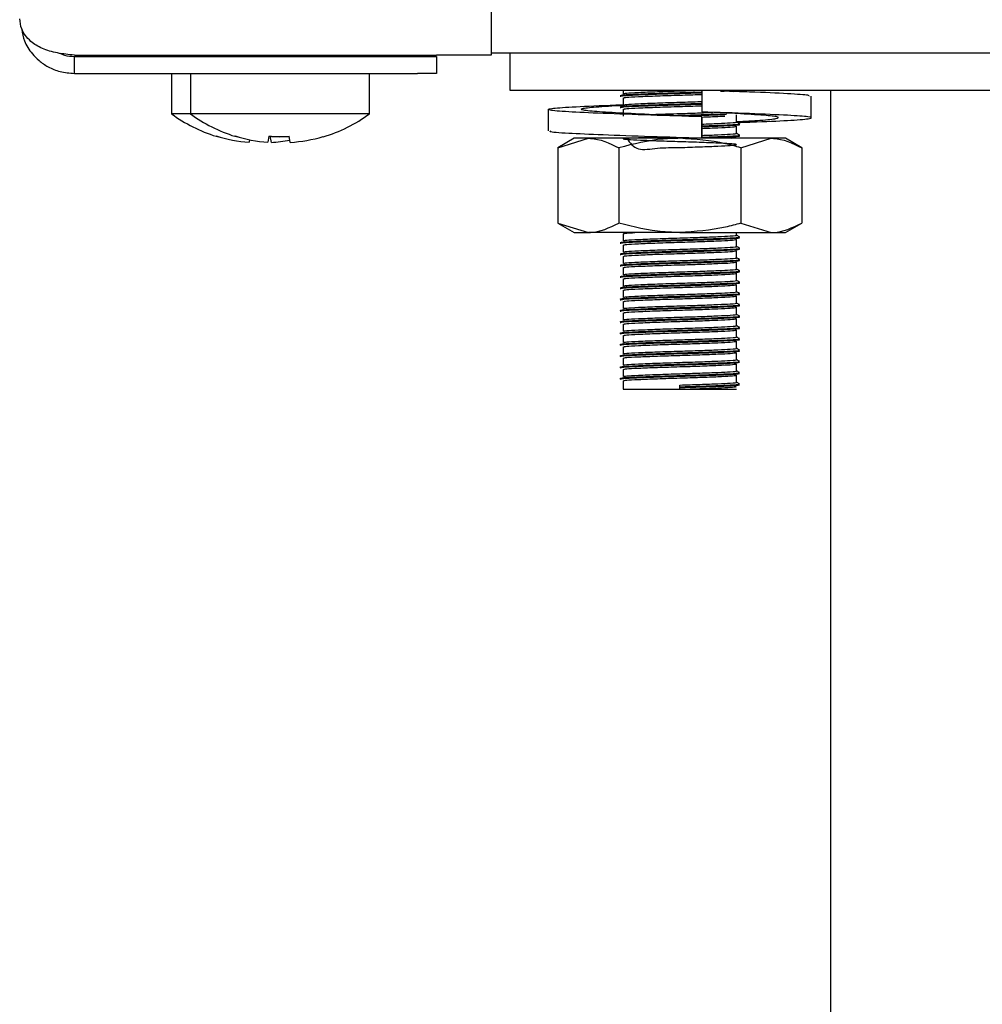
# Model space of a CAD drawing. Units: millimetres. Extents: x 5 to 415, y 5 to 292.
# Drawn here: x 60 to 65, y 117 to 122 of the extents above; entities that cross this region are included whole.
import ezdxf

# ---------------------------------------------------------------- set-up
doc = ezdxf.new("R2010")
doc.units = ezdxf.units.MM

msp = doc.modelspace()

# ---------------------------------------------------------------- linework, layer by layer
at = {"color": 7, "linetype": 'Continuous', "lineweight": 25}
for p, q in [((62.6476, 125.1038), (62.6476, 122.0208)), ((62.6476, 122.0338), (69.9552, 122.0338)), ((62.7476, 121.8338), (62.7476, 122.0338)), ((60.4376, 122.0208), (62.3576, 122.0208)), ((60.4376, 121.9238), (60.4376, 122.0138)), ((60.4376, 122.0138), (62.2576, 122.0138)), ((61.248, 122.0208), (61.2486, 122.0205)), ((61.2486, 122.0208), (61.2486, 122.0138)), ((61.348, 122.0208), (61.3486, 122.0205)), ((61.3486, 122.0208), (61.3486, 122.0138)), ((61.7066, 122.0205), (61.7071, 122.0208)), ((61.7066, 122.0138), (61.7066, 122.0208)), ((62.2576, 122.0138), (62.3576, 122.0138)), ((62.6476, 122.0208), (62.3576, 122.0208)), ((62.3576, 122.0138), (62.3576, 121.9238)), ((60.4376, 121.9238), (62.2576, 121.9238)), ((60.9526, 121.9238), (60.9526, 121.71)), ((61.0526, 121.9238), (61.0526, 121.71)), ((62.0026, 121.71), (62.0026, 121.9238)), ((62.3576, 121.9238), (62.2576, 121.9238)), ((70.1476, 121.8338), (62.7476, 121.8338)), ((63.3476, 121.8338), (63.3476, 121.8163)), ((63.7637, 121.8338), (63.7637, 121.7195)), ((64.4476, 64.3738), (64.4476, 121.8338)), ((63.3476, 121.7938), (63.3476, 121.7563)), ((64.3448, 121.6883), (64.3448, 121.8026)), ((62.9503, 121.7328), (62.9503, 121.6185)), ((63.3476, 121.7338), (63.3476, 121.6963)), ((63.893, 121.7154), (63.983, 121.7109)), ((61.0526, 121.71), (60.9526, 121.71)), ((62.0026, 121.71), (61.0526, 121.71)), ((63.7637, 121.6941), (63.7637, 121.5798)), ((63.7641, 121.6941), (63.7637, 121.6941)), ((63.7641, 121.5798), (63.7641, 121.6941)), ((63.9476, 121.6662), (63.9476, 121.7037)), ((63.9476, 121.6062), (63.9476, 121.6437)), ((61.1893, 121.592), (61.189, 121.5902)), ((61.2893, 121.592), (61.289, 121.5902)), ((61.3659, 121.5724), (61.3634, 121.5586)), ((61.3634, 121.5586), (61.3634, 121.5584)), ((61.4692, 121.5912), (61.4634, 121.5586)), ((61.4634, 121.5586), (61.4634, 121.5584)), ((61.4818, 121.5579), (61.4761, 121.5905)), ((61.5818, 121.5579), (61.5761, 121.5905)), ((61.7567, 121.5873), (61.7563, 121.5891)), ((63.0876, 121.5798), (63.0009, 121.5297)), ((63.0009, 121.5297), (63.1626, 121.5798)), ((63.1626, 121.5798), (63.0876, 121.5798)), ((63.6476, 121.5798), (63.1626, 121.5798)), ((64.1325, 121.5798), (63.6476, 121.5798)), ((63.7012, 121.5798), (63.7331, 121.5807)), ((63.7637, 121.5798), (63.7639, 121.5798)), ((63.7639, 121.5798), (63.764, 121.5798)), ((63.9192, 121.5798), (63.9474, 121.5834)), ((63.9476, 121.5798), (63.9476, 121.5837)), ((63.9709, 121.5297), (64.1325, 121.5798)), ((64.2076, 121.5798), (64.1325, 121.5798)), ((64.2942, 121.5297), (64.2076, 121.5798)), ((61.4818, 121.5579), (61.4819, 121.5577)), ((61.5818, 121.5579), (61.5819, 121.5577)), ((63.0009, 121.5297), (63.0009, 121.1298)), ((63.3243, 121.5297), (63.3243, 121.1298)), ((63.9709, 121.5297), (63.9709, 121.1298)), ((64.2942, 121.5297), (64.2942, 121.1298)), ((63.0009, 121.1298), (63.0876, 121.0798)), ((63.0009, 121.1298), (63.1626, 121.0798)), ((63.9709, 121.1298), (64.1325, 121.0798)), ((64.2076, 121.0798), (64.2942, 121.1298)), ((63.0876, 121.0798), (63.1626, 121.0798)), ((63.6476, 121.0798), (63.1626, 121.0798)), ((63.3476, 121.0738), (63.3476, 121.0363)), ((63.6476, 121.0798), (64.1325, 121.0798)), ((63.9476, 121.0662), (63.9476, 121.0798)), ((63.9476, 121.0062), (63.9476, 121.0437)), ((64.1325, 121.0798), (64.2076, 121.0798)), ((63.3476, 121.0138), (63.3476, 120.9763)), ((63.3476, 120.9538), (63.3476, 120.9163)), ((63.9476, 120.9462), (63.9476, 120.9837)), ((63.3476, 120.8938), (63.3476, 120.8563)), ((63.9476, 120.8862), (63.9476, 120.9237)), ((63.3476, 120.8338), (63.3476, 120.7963)), ((63.9476, 120.8262), (63.9476, 120.8637)), ((63.9476, 120.7662), (63.9476, 120.8037)), ((63.3476, 120.7738), (63.3476, 120.7363)), ((63.9476, 120.7062), (63.9476, 120.7437)), ((63.3476, 120.7138), (63.3476, 120.6763)), ((63.9476, 120.6462), (63.9476, 120.6837)), ((63.3476, 120.6538), (63.3476, 120.6163)), ((63.9476, 120.5862), (63.9476, 120.6237)), ((63.3476, 120.5938), (63.3476, 120.5563)), ((63.3476, 120.5338), (63.3476, 120.4963)), ((63.9476, 120.5262), (63.9476, 120.5637)), ((63.3476, 120.4738), (63.3476, 120.4363)), ((63.9476, 120.4662), (63.9476, 120.5037)), ((63.3476, 120.4138), (63.3476, 120.3763)), ((63.9476, 120.4062), (63.9476, 120.4437)), ((63.9476, 120.3462), (63.9476, 120.3837)), ((63.3476, 120.3538), (63.3476, 120.3163)), ((63.9476, 120.2862), (63.9476, 120.3237)), ((63.3476, 120.2938), (63.3476, 120.2488)), ((63.6476, 120.2619), (63.6476, 120.2713)), ((63.6476, 120.2581), (63.6476, 120.2619)), ((63.6476, 120.2488), (63.6476, 120.2581)), ((63.3476, 120.2488), (63.6476, 120.2488)), ((63.6476, 120.2488), (63.9476, 120.2488))]:
    msp.add_line(p, q, dxfattribs=at)
for centre, radius, start, end in [((61.4276, 122.3538), 0.8, 233.5764, 252.6489), ((61.5276, 122.3538), 0.8, 233.5764, 252.6489), ((61.5276, 122.3538), 0.8, 286.6405, 306.4236), ((61.4274, 122.3631), 0.807, 252.8397, 265.4522), ((61.4274, 122.3626), 0.8067, 252.8321, 265.4486), ((61.5274, 122.3631), 0.807, 252.8397, 265.4522), ((61.5274, 122.3626), 0.8067, 252.8321, 265.4486), ((61.5276, 122.3948), 0.8064, 265.8379, 273.4583), ((61.5276, 122.3952), 0.8061, 265.8453, 273.4506), ((61.4276, 122.3638), 0.8078, 273.8487, 280.846), ((61.4276, 122.3634), 0.8075, 273.852, 280.8517), ((61.5277, 122.3632), 0.8072, 273.8463, 286.4548), ((61.5277, 122.3628), 0.8069, 273.8497, 286.4622)]:
    msp.add_arc(centre, radius, start, end, dxfattribs=at)
for points, knots in [([(60.4376, 122.0208), (60.407, 122.0238), (60.3459, 122.0297), (60.2648, 122.0537), (60.1966, 122.0965), (60.1548, 122.1538), (60.1498, 122.1956), (60.1476, 122.2138)], [0, 0, 0, 0, 0.183116, 0.366432, 0.55339, 0.806044, 1, 1, 1, 1]), ([(60.1592, 122.159), (60.1622, 122.1376), (60.1687, 122.0905), (60.2057, 122.0361), (60.2503, 121.9899), (60.2996, 121.9562), (60.3632, 121.9295), (60.4119, 121.9257), (60.4376, 121.9238)], [0, 0, 0, 0, 0.177861, 0.39222, 0.518262, 0.660792, 0.821079, 1, 1, 1, 1]), ([(60.3608, 122.0305), (60.3688, 122.0269), (60.3925, 122.0162), (60.4196, 122.0147), (60.4376, 122.0138)], [0, 0, 0, 0, 0.33731, 1, 1, 1, 1]), ([(63.3315, 121.8066), (63.3349, 121.8079), (63.3417, 121.8105), (63.4126, 121.8139), (63.5194, 121.8181), (63.6421, 121.8218), (63.7294, 121.8241), (63.7633, 121.8254), (63.7648, 121.8255)], [0, 0, 0, 0, 0.197572, 0.397198, 0.604967, 0.807806, 0.991554, 1, 1, 1, 1]), ([(63.3315, 121.8028), (63.3349, 121.8041), (63.3417, 121.8068), (63.4126, 121.8102), (63.5194, 121.8144), (63.6421, 121.818), (63.7294, 121.8204), (63.7633, 121.8217), (63.7648, 121.8217)], [0, 0, 0, 0, 0.1975494, 0.3971528, 0.6048988, 0.8077147, 0.9914422, 1, 1, 1, 1]), ([(63.3493, 121.8163), (63.3524, 121.8175), (63.3588, 121.82), (63.425, 121.8233), (63.5253, 121.8275), (63.6348, 121.8308), (63.6999, 121.8329), (63.7258, 121.8338)], [0, 0, 0, 0, 0.19543, 0.411096, 0.635562, 0.8547, 1, 1, 1, 1]), ([(63.8636, 121.8292), (63.8901, 121.8302), (63.9278, 121.8317), (63.938, 121.8333), (63.941, 121.8338)], [0, 0, 0, 0, 0.7045994, 1, 1, 1, 1]), ([(64.3315, 121.8026), (64.3332, 121.8044), (64.3379, 121.8091), (64.2258, 121.8158), (64.0716, 121.8236), (63.9469, 121.8276), (63.9109, 121.8288)], [0, 0, 0, 0, 0.195024, 0.521647, 0.861677, 1, 1, 1, 1]), ([(63.9296, 121.8286), (63.95, 121.83), (63.9721, 121.8315), (63.9623, 121.833), (63.9616, 121.8331)], [0, 0, 0, 0, 0.926281, 1, 1, 1, 1]), ([(63.3493, 121.7938), (63.3524, 121.795), (63.3588, 121.7975), (63.4248, 121.8008), (63.526, 121.805), (63.6425, 121.8087), (63.727, 121.8111), (63.7607, 121.8124), (63.7637, 121.8125)], [0, 0, 0, 0, 0.1821404, 0.3831408, 0.5923427, 0.7965787, 0.9815926, 1, 1, 1, 1]), ([(63.3493, 121.7563), (63.3524, 121.7575), (63.3588, 121.76), (63.4248, 121.7633), (63.526, 121.7675), (63.6425, 121.7712), (63.727, 121.7736), (63.7607, 121.7749), (63.7637, 121.775)], [0, 0, 0, 0, 0.18214, 0.383141, 0.592343, 0.796579, 0.981593, 1, 1, 1, 1]), ([(63.7637, 121.6941), (63.6727, 121.6968), (63.4882, 121.7025), (63.2332, 121.712), (63.0417, 121.7199), (62.9419, 121.729), (62.95, 121.7381), (63.0665, 121.7459), (63.2161, 121.7534), (63.3312, 121.7572), (63.3582, 121.7581)], [0, 0, 0, 0, 0.135637, 0.274824, 0.408522, 0.546506, 0.684489, 0.818188, 0.957374, 1, 1, 1, 1]), ([(63.7641, 121.6941), (63.6961, 121.6968), (63.5584, 121.7025), (63.3623, 121.712), (63.2104, 121.7199), (63.1241, 121.729), (63.1194, 121.7381), (63.1913, 121.746), (63.2938, 121.7522), (63.3461, 121.7554)], [0, 0, 0, 0, 0.1416744, 0.2870621, 0.4267084, 0.5708372, 0.714966, 0.8546123, 1, 1, 1, 1]), ([(63.3315, 121.7466), (63.3349, 121.7479), (63.3417, 121.7505), (63.4126, 121.7539), (63.5195, 121.7581), (63.642, 121.7618), (63.729, 121.7641), (63.7626, 121.7654), (63.7637, 121.7654)], [0, 0, 0, 0, 0.197968, 0.397994, 0.606181, 0.809426, 0.993543, 1, 1, 1, 1]), ([(63.3315, 121.7428), (63.3349, 121.7441), (63.3417, 121.7468), (63.4126, 121.7502), (63.5195, 121.7544), (63.642, 121.758), (63.729, 121.7604), (63.7626, 121.7616), (63.7637, 121.7617)], [0, 0, 0, 0, 0.197968, 0.397994, 0.606181, 0.809426, 0.993543, 1, 1, 1, 1]), ([(63.3493, 121.7338), (63.3524, 121.735), (63.3588, 121.7375), (63.4248, 121.7408), (63.526, 121.745), (63.6424, 121.7487), (63.726, 121.7511), (63.7588, 121.7523), (63.761, 121.7524)], [0, 0, 0, 0, 0.183143, 0.385251, 0.595605, 0.800965, 0.986998, 1, 1, 1, 1]), ([(63.4918, 121.7059), (63.5041, 121.7064), (63.5484, 121.7083), (63.6442, 121.7112), (63.7494, 121.7143), (63.8018, 121.7165), (63.8244, 121.7174)], [0, 0, 0, 0, 0.13028, 0.466138, 0.770386, 1, 1, 1, 1]), ([(63.9577, 121.6639), (63.9907, 121.6651), (64.107, 121.6692), (64.2516, 121.6754), (64.3539, 121.6845), (64.3446, 121.6937), (64.2302, 121.7015), (64.0288, 121.711), (63.8513, 121.7167), (63.7637, 121.7195)], [0, 0, 0, 0, 0.06097, 0.214415, 0.372778, 0.531141, 0.684586, 0.84433, 1, 1, 1, 1]), ([(63.6075, 121.7007), (63.6208, 121.7011), (63.6715, 121.7026), (63.7632, 121.7052), (63.8513, 121.7085), (63.8844, 121.7102), (63.8952, 121.7107)], [0, 0, 0, 0, 0.12369, 0.470709, 0.827892, 1, 1, 1, 1]), ([(63.6591, 121.6985), (63.6933, 121.6995), (63.7666, 121.7016), (63.8513, 121.7047), (63.8844, 121.7064), (63.8952, 121.7069)], [0, 0, 0, 0, 0.37047, 0.795298, 1, 1, 1, 1]), ([(63.7641, 121.6926), (63.7952, 121.6937), (63.8452, 121.6955), (63.8753, 121.6972), (63.8866, 121.6978)], [0, 0, 0, 0, 0.623673, 1, 1, 1, 1]), ([(63.7641, 121.6551), (63.7944, 121.6562), (63.8573, 121.6586), (63.922, 121.6619), (63.9554, 121.6646), (63.9462, 121.6661), (63.9455, 121.6662)], [0, 0, 0, 0, 0.2892535, 0.5990194, 0.9707348, 1, 1, 1, 1]), ([(63.9476, 121.6685), (63.9926, 121.6708), (64.0915, 121.6759), (64.1702, 121.6845), (64.176, 121.6936), (64.1038, 121.7016), (64.0014, 121.7078), (63.9491, 121.7109)], [0, 0, 0, 0, 0.173676, 0.381463, 0.589249, 0.790574, 1, 1, 1, 1]), ([(63.9632, 121.6575), (63.9605, 121.6591), (63.9553, 121.6621), (63.9501, 121.6651), (63.9476, 121.6665)], [0, 0, 0, 0, 0.519935, 1, 1, 1, 1]), ([(63.7637, 121.5798), (63.6728, 121.5825), (63.4885, 121.5882), (63.2321, 121.5977), (63.0456, 121.6055), (62.9497, 121.613), (62.9605, 121.6172), (62.9636, 121.6185)], [0, 0, 0, 0, 0.22432, 0.45451, 0.675625, 0.903825, 1, 1, 1, 1]), ([(63.7641, 121.6454), (63.7984, 121.6467), (63.867, 121.6491), (63.9369, 121.6525), (63.9721, 121.6552), (63.9624, 121.6568), (63.9616, 121.6569)], [0, 0, 0, 0, 0.3033081, 0.6069488, 0.9713126, 1, 1, 1, 1]), ([(63.7641, 121.6417), (63.7984, 121.6429), (63.867, 121.6454), (63.9369, 121.6488), (63.9721, 121.6515), (63.9623, 121.653), (63.9616, 121.6531)], [0, 0, 0, 0, 0.3032138, 0.6067601, 0.9710106, 1, 1, 1, 1]), ([(63.7641, 121.6326), (63.7941, 121.6337), (63.8562, 121.6361), (63.9273, 121.6394), (63.9403, 121.642), (63.9474, 121.6434)], [0, 0, 0, 0, 0.2979738, 0.6170783, 1, 1, 1, 1]), ([(63.1626, 121.5798), (63.1664, 121.5797), (63.221, 121.579), (63.2745, 121.5535), (63.3243, 121.5297)], [0, 0, 0, 0, 0.070207, 1, 1, 1, 1]), ([(63.6476, 121.5798), (63.6182, 121.579), (63.5087, 121.5763), (63.4022, 121.5494), (63.3243, 121.5297)], [0, 0, 0, 0, 0.268634, 1, 1, 1, 1]), ([(63.3666, 121.5798), (63.3838, 121.5554), (63.4171, 121.5081), (63.5266, 121.5313), (63.6436, 121.5302), (63.758, 121.5349), (63.8534, 121.5384), (63.9254, 121.5419), (63.9571, 121.5459), (63.9335, 121.5501), (63.8647, 121.5536), (63.7666, 121.5576), (63.6506, 121.5612), (63.5342, 121.5647), (63.4349, 121.5688), (63.3668, 121.5721), (63.3399, 121.5759), (63.3597, 121.5799), (63.4222, 121.5833), (63.4912, 121.586), (63.5256, 121.5873)], [0, 0, 0, 0, 0.061808, 0.119763, 0.176343, 0.227598, 0.280355, 0.331196, 0.392204, 0.453663, 0.506886, 0.562297, 0.61636, 0.670248, 0.725692, 0.77899, 0.83375, 0.888861, 0.944544, 1, 1, 1, 1]), ([(63.5782, 121.5798), (63.6013, 121.5805), (63.6327, 121.5814), (63.6642, 121.5824), (63.6726, 121.5826)], [0, 0, 0, 0, 0.735999, 1, 1, 1, 1]), ([(63.9709, 121.5297), (63.9437, 121.5373), (63.8384, 121.5666), (63.7289, 121.5742), (63.6476, 121.5798)], [0, 0, 0, 0, 0.257551, 1, 1, 1, 1]), ([(63.7641, 121.5951), (63.7944, 121.5962), (63.8573, 121.5986), (63.922, 121.6019), (63.9554, 121.6046), (63.9462, 121.6061), (63.9455, 121.6062)], [0, 0, 0, 0, 0.2892535, 0.5990194, 0.9707348, 1, 1, 1, 1]), ([(63.7641, 121.5854), (63.7984, 121.5867), (63.867, 121.5891), (63.9369, 121.5925), (63.9721, 121.5952), (63.9624, 121.5968), (63.9616, 121.5969)], [0, 0, 0, 0, 0.303308, 0.606949, 0.971313, 1, 1, 1, 1]), ([(63.7641, 121.5817), (63.7984, 121.5829), (63.867, 121.5854), (63.9369, 121.5888), (63.9721, 121.5915), (63.9623, 121.593), (63.9616, 121.5931)], [0, 0, 0, 0, 0.3032138, 0.6067601, 0.9710106, 1, 1, 1, 1]), ([(63.9632, 121.5975), (63.9605, 121.5991), (63.9553, 121.6021), (63.9501, 121.6051), (63.9476, 121.6065)], [0, 0, 0, 0, 0.519935, 1, 1, 1, 1]), ([(64.1325, 121.5798), (64.1364, 121.5797), (64.191, 121.579), (64.2445, 121.5535), (64.2942, 121.5297)], [0, 0, 0, 0, 0.0702072, 1, 1, 1, 1]), ([(63.1626, 121.0798), (63.1664, 121.0798), (63.221, 121.0805), (63.2745, 121.106), (63.3243, 121.1298)], [0, 0, 0, 0, 0.070207, 1, 1, 1, 1]), ([(63.6476, 121.0798), (63.6182, 121.0805), (63.5087, 121.0833), (63.4022, 121.1101), (63.3243, 121.1298)], [0, 0, 0, 0, 0.268634, 1, 1, 1, 1]), ([(63.9709, 121.1298), (63.9437, 121.1222), (63.8384, 121.0929), (63.7289, 121.0854), (63.6476, 121.0798)], [0, 0, 0, 0, 0.257551, 1, 1, 1, 1]), ([(64.1325, 121.0798), (64.1364, 121.0798), (64.191, 121.0805), (64.2445, 121.106), (64.2942, 121.1298)], [0, 0, 0, 0, 0.0702072, 1, 1, 1, 1]), ([(63.3315, 121.0266), (63.3349, 121.0279), (63.3416, 121.0305), (63.4127, 121.0339), (63.519, 121.0381), (63.6437, 121.0418), (63.7637, 121.0453), (63.8654, 121.0491), (63.9372, 121.0525), (63.9721, 121.0552), (63.9624, 121.0568), (63.9616, 121.0569)], [0, 0, 0, 0, 0.123568, 0.248422, 0.378368, 0.505231, 0.620154, 0.738443, 0.852438, 0.98923, 1, 1, 1, 1]), ([(63.3315, 121.0228), (63.3349, 121.0241), (63.3416, 121.0268), (63.4127, 121.0302), (63.519, 121.0344), (63.6437, 121.038), (63.7637, 121.0415), (63.8654, 121.0453), (63.9372, 121.0488), (63.9721, 121.0515), (63.9623, 121.053), (63.9616, 121.0531)], [0, 0, 0, 0, 0.123554, 0.248393, 0.378324, 0.505172, 0.620082, 0.738357, 0.852339, 0.989114, 1, 1, 1, 1]), ([(63.3493, 121.0738), (63.3514, 121.075), (63.355, 121.0771), (63.3932, 121.0789), (63.4097, 121.0798)], [0, 0, 0, 0, 0.567933, 1, 1, 1, 1]), ([(63.3493, 121.0363), (63.3524, 121.0375), (63.3588, 121.04), (63.4249, 121.0433), (63.5255, 121.0475), (63.6439, 121.0512), (63.7577, 121.0546), (63.8542, 121.0585), (63.9223, 121.0619), (63.9554, 121.0646), (63.9462, 121.0661), (63.9455, 121.0662)], [0, 0, 0, 0, 0.11433, 0.240499, 0.371816, 0.500016, 0.61615, 0.735687, 0.850883, 0.989117, 1, 1, 1, 1]), ([(63.3493, 121.0138), (63.3524, 121.015), (63.3588, 121.0175), (63.4249, 121.0208), (63.5256, 121.025), (63.6438, 121.0287), (63.7581, 121.0321), (63.8529, 121.036), (63.9275, 121.0394), (63.9404, 121.042), (63.9474, 121.0434)], [0, 0, 0, 0, 0.115588, 0.243145, 0.375907, 0.505518, 0.622929, 0.743781, 0.860245, 1, 1, 1, 1]), ([(63.9632, 121.0575), (63.9605, 121.0591), (63.9553, 121.0621), (63.9501, 121.0651), (63.9476, 121.0665)], [0, 0, 0, 0, 0.5199352, 1, 1, 1, 1]), ([(63.3315, 120.9666), (63.3349, 120.9679), (63.3416, 120.9705), (63.4127, 120.9739), (63.519, 120.9781), (63.6437, 120.9818), (63.7637, 120.9853), (63.8654, 120.9891), (63.9372, 120.9925), (63.9721, 120.9952), (63.9624, 120.9968), (63.9616, 120.9969)], [0, 0, 0, 0, 0.123568, 0.248422, 0.378368, 0.505231, 0.620154, 0.738443, 0.852438, 0.98923, 1, 1, 1, 1]), ([(63.3315, 120.9628), (63.3349, 120.9641), (63.3416, 120.9668), (63.4127, 120.9702), (63.519, 120.9744), (63.6437, 120.978), (63.7637, 120.9815), (63.8654, 120.9853), (63.9372, 120.9888), (63.9721, 120.9915), (63.9623, 120.993), (63.9616, 120.9931)], [0, 0, 0, 0, 0.1235541, 0.2483928, 0.3783242, 0.5051721, 0.6200815, 0.738357, 0.8523385, 0.9891145, 1, 1, 1, 1]), ([(63.3493, 120.9763), (63.3524, 120.9775), (63.3588, 120.98), (63.4249, 120.9833), (63.5255, 120.9875), (63.6439, 120.9912), (63.7577, 120.9946), (63.8542, 120.9985), (63.9223, 121.0019), (63.9554, 121.0046), (63.9462, 121.0061), (63.9455, 121.0062)], [0, 0, 0, 0, 0.11433, 0.240499, 0.371816, 0.500016, 0.61615, 0.735687, 0.850883, 0.989117, 1, 1, 1, 1]), ([(63.9632, 120.9975), (63.9605, 120.9991), (63.9553, 121.0021), (63.9501, 121.0051), (63.9476, 121.0065)], [0, 0, 0, 0, 0.519935, 1, 1, 1, 1]), ([(63.3315, 120.9066), (63.3349, 120.9079), (63.3416, 120.9105), (63.4127, 120.9139), (63.519, 120.9181), (63.6437, 120.9218), (63.7637, 120.9253), (63.8654, 120.9291), (63.9372, 120.9325), (63.9721, 120.9352), (63.9624, 120.9368), (63.9616, 120.9369)], [0, 0, 0, 0, 0.123568, 0.248422, 0.378368, 0.505231, 0.620154, 0.738443, 0.852438, 0.98923, 1, 1, 1, 1]), ([(63.3315, 120.9028), (63.3349, 120.9041), (63.3416, 120.9068), (63.4127, 120.9102), (63.519, 120.9144), (63.6437, 120.918), (63.7637, 120.9215), (63.8654, 120.9253), (63.9372, 120.9288), (63.9721, 120.9315), (63.9623, 120.933), (63.9616, 120.9331)], [0, 0, 0, 0, 0.1235541, 0.2483928, 0.3783242, 0.5051721, 0.6200815, 0.738357, 0.8523385, 0.9891145, 1, 1, 1, 1]), ([(63.3493, 120.9538), (63.3524, 120.955), (63.3588, 120.9575), (63.4249, 120.9608), (63.5256, 120.965), (63.6438, 120.9687), (63.7581, 120.9721), (63.8529, 120.976), (63.9275, 120.9794), (63.9404, 120.982), (63.9474, 120.9834)], [0, 0, 0, 0, 0.115588, 0.243145, 0.375907, 0.505518, 0.622929, 0.743781, 0.860245, 1, 1, 1, 1]), ([(63.3493, 120.9163), (63.3524, 120.9175), (63.3588, 120.92), (63.4249, 120.9233), (63.5255, 120.9275), (63.6439, 120.9312), (63.7577, 120.9346), (63.8542, 120.9385), (63.9223, 120.9419), (63.9554, 120.9446), (63.9462, 120.9461), (63.9455, 120.9462)], [0, 0, 0, 0, 0.11433, 0.240499, 0.371816, 0.500016, 0.61615, 0.735687, 0.850883, 0.989117, 1, 1, 1, 1]), ([(63.9632, 120.9375), (63.9605, 120.9391), (63.9553, 120.9421), (63.9501, 120.9451), (63.9476, 120.9465)], [0, 0, 0, 0, 0.519935, 1, 1, 1, 1]), ([(63.3493, 120.8938), (63.3524, 120.895), (63.3588, 120.8975), (63.4249, 120.9008), (63.5256, 120.905), (63.6438, 120.9087), (63.7581, 120.9121), (63.8529, 120.916), (63.9275, 120.9194), (63.9404, 120.922), (63.9474, 120.9234)], [0, 0, 0, 0, 0.115588, 0.243145, 0.375907, 0.505518, 0.622929, 0.743781, 0.860245, 1, 1, 1, 1]), ([(63.3493, 120.8563), (63.3524, 120.8575), (63.3588, 120.86), (63.4249, 120.8633), (63.5255, 120.8675), (63.6439, 120.8712), (63.7577, 120.8746), (63.8542, 120.8785), (63.9223, 120.8819), (63.9554, 120.8846), (63.9462, 120.8861), (63.9455, 120.8862)], [0, 0, 0, 0, 0.11433, 0.240499, 0.371816, 0.500016, 0.61615, 0.735687, 0.850883, 0.989117, 1, 1, 1, 1]), ([(63.9632, 120.8775), (63.9605, 120.8791), (63.9553, 120.8821), (63.9501, 120.8851), (63.9476, 120.8865)], [0, 0, 0, 0, 0.519935, 1, 1, 1, 1]), ([(63.3315, 120.8466), (63.3349, 120.8479), (63.3416, 120.8505), (63.4127, 120.8539), (63.519, 120.8581), (63.6437, 120.8618), (63.7637, 120.8653), (63.8654, 120.8691), (63.9372, 120.8725), (63.9721, 120.8752), (63.9624, 120.8768), (63.9616, 120.8769)], [0, 0, 0, 0, 0.123568, 0.248422, 0.378368, 0.505231, 0.620154, 0.738443, 0.852438, 0.98923, 1, 1, 1, 1]), ([(63.3315, 120.8428), (63.3349, 120.8441), (63.3416, 120.8468), (63.4127, 120.8502), (63.519, 120.8544), (63.6437, 120.858), (63.7637, 120.8615), (63.8654, 120.8653), (63.9372, 120.8688), (63.9721, 120.8715), (63.9623, 120.873), (63.9616, 120.8731)], [0, 0, 0, 0, 0.1235541, 0.2483928, 0.3783242, 0.5051721, 0.6200815, 0.738357, 0.8523385, 0.9891145, 1, 1, 1, 1]), ([(63.3493, 120.8338), (63.3524, 120.835), (63.3588, 120.8375), (63.4249, 120.8408), (63.5256, 120.845), (63.6438, 120.8487), (63.7581, 120.8521), (63.8529, 120.856), (63.9275, 120.8594), (63.9404, 120.862), (63.9474, 120.8634)], [0, 0, 0, 0, 0.115588, 0.243145, 0.375907, 0.505518, 0.622929, 0.743781, 0.860245, 1, 1, 1, 1]), ([(63.3315, 120.7866), (63.3349, 120.7879), (63.3416, 120.7905), (63.4127, 120.7939), (63.519, 120.7981), (63.6437, 120.8018), (63.7637, 120.8053), (63.8654, 120.8091), (63.9372, 120.8125), (63.9721, 120.8152), (63.9624, 120.8168), (63.9616, 120.8169)], [0, 0, 0, 0, 0.123568, 0.248422, 0.378368, 0.505231, 0.620154, 0.738443, 0.852438, 0.98923, 1, 1, 1, 1]), ([(63.3315, 120.7828), (63.3349, 120.7841), (63.3416, 120.7868), (63.4127, 120.7902), (63.519, 120.7944), (63.6437, 120.798), (63.7637, 120.8015), (63.8654, 120.8053), (63.9372, 120.8088), (63.9721, 120.8115), (63.9623, 120.813), (63.9616, 120.8131)], [0, 0, 0, 0, 0.123554, 0.248393, 0.378324, 0.505172, 0.620082, 0.738357, 0.852339, 0.989114, 1, 1, 1, 1]), ([(63.3493, 120.7963), (63.3524, 120.7975), (63.3588, 120.8), (63.4249, 120.8033), (63.5255, 120.8075), (63.6439, 120.8112), (63.7577, 120.8146), (63.8542, 120.8185), (63.9223, 120.8219), (63.9554, 120.8246), (63.9462, 120.8261), (63.9455, 120.8262)], [0, 0, 0, 0, 0.11433, 0.240499, 0.371816, 0.500016, 0.61615, 0.735687, 0.850883, 0.989117, 1, 1, 1, 1]), ([(63.3493, 120.7738), (63.3524, 120.775), (63.3588, 120.7775), (63.4249, 120.7808), (63.5256, 120.785), (63.6438, 120.7887), (63.7581, 120.7921), (63.8529, 120.796), (63.9275, 120.7994), (63.9404, 120.802), (63.9474, 120.8034)], [0, 0, 0, 0, 0.115588, 0.243145, 0.375907, 0.505518, 0.622929, 0.743781, 0.860245, 1, 1, 1, 1]), ([(63.9632, 120.8175), (63.9605, 120.8191), (63.9553, 120.8221), (63.9501, 120.8251), (63.9476, 120.8265)], [0, 0, 0, 0, 0.5199352, 1, 1, 1, 1]), ([(63.3315, 120.7266), (63.3349, 120.7279), (63.3416, 120.7305), (63.4127, 120.7339), (63.519, 120.7381), (63.6437, 120.7418), (63.7637, 120.7453), (63.8654, 120.7491), (63.9372, 120.7525), (63.9721, 120.7552), (63.9624, 120.7568), (63.9616, 120.7569)], [0, 0, 0, 0, 0.123568, 0.248422, 0.378368, 0.505231, 0.620154, 0.738443, 0.852438, 0.98923, 1, 1, 1, 1]), ([(63.3315, 120.7228), (63.3349, 120.7241), (63.3416, 120.7268), (63.4127, 120.7302), (63.519, 120.7344), (63.6437, 120.738), (63.7637, 120.7415), (63.8654, 120.7453), (63.9372, 120.7488), (63.9721, 120.7515), (63.9623, 120.753), (63.9616, 120.7531)], [0, 0, 0, 0, 0.1235541, 0.2483928, 0.3783242, 0.5051721, 0.6200815, 0.738357, 0.8523385, 0.9891145, 1, 1, 1, 1]), ([(63.3493, 120.7363), (63.3524, 120.7375), (63.3588, 120.74), (63.4249, 120.7433), (63.5255, 120.7475), (63.6439, 120.7512), (63.7577, 120.7546), (63.8542, 120.7585), (63.9223, 120.7619), (63.9554, 120.7646), (63.9462, 120.7661), (63.9455, 120.7662)], [0, 0, 0, 0, 0.11433, 0.240499, 0.371816, 0.500016, 0.61615, 0.735687, 0.850883, 0.989117, 1, 1, 1, 1]), ([(63.3493, 120.7138), (63.3524, 120.715), (63.3588, 120.7175), (63.4249, 120.7208), (63.5256, 120.725), (63.6438, 120.7287), (63.7581, 120.7321), (63.8529, 120.736), (63.9275, 120.7394), (63.9404, 120.742), (63.9474, 120.7434)], [0, 0, 0, 0, 0.115588, 0.243145, 0.375907, 0.505518, 0.622929, 0.743781, 0.860245, 1, 1, 1, 1]), ([(63.9632, 120.7575), (63.9605, 120.7591), (63.9553, 120.7621), (63.9501, 120.7651), (63.9476, 120.7665)], [0, 0, 0, 0, 0.519935, 1, 1, 1, 1]), ([(63.3315, 120.6666), (63.3349, 120.6679), (63.3416, 120.6705), (63.4127, 120.6739), (63.519, 120.6781), (63.6437, 120.6818), (63.7637, 120.6853), (63.8654, 120.6891), (63.9372, 120.6925), (63.9721, 120.6952), (63.9624, 120.6968), (63.9616, 120.6969)], [0, 0, 0, 0, 0.123568, 0.248422, 0.378368, 0.505231, 0.620154, 0.738443, 0.852438, 0.98923, 1, 1, 1, 1]), ([(63.3315, 120.6628), (63.3349, 120.6641), (63.3416, 120.6668), (63.4127, 120.6702), (63.519, 120.6744), (63.6437, 120.678), (63.7637, 120.6815), (63.8654, 120.6853), (63.9372, 120.6888), (63.9721, 120.6915), (63.9623, 120.693), (63.9616, 120.6931)], [0, 0, 0, 0, 0.1235541, 0.2483928, 0.3783242, 0.5051721, 0.6200815, 0.738357, 0.8523385, 0.9891145, 1, 1, 1, 1]), ([(63.3493, 120.6763), (63.3524, 120.6775), (63.3588, 120.68), (63.4249, 120.6833), (63.5255, 120.6875), (63.6439, 120.6912), (63.7577, 120.6946), (63.8542, 120.6985), (63.9223, 120.7019), (63.9554, 120.7046), (63.9462, 120.7061), (63.9455, 120.7062)], [0, 0, 0, 0, 0.11433, 0.240499, 0.371816, 0.500016, 0.61615, 0.735687, 0.850883, 0.989117, 1, 1, 1, 1]), ([(63.3493, 120.6538), (63.3524, 120.655), (63.3588, 120.6575), (63.4249, 120.6608), (63.5256, 120.665), (63.6438, 120.6687), (63.7581, 120.6721), (63.8529, 120.676), (63.9275, 120.6794), (63.9404, 120.682), (63.9474, 120.6834)], [0, 0, 0, 0, 0.115588, 0.243145, 0.375907, 0.505518, 0.622929, 0.743781, 0.860245, 1, 1, 1, 1]), ([(63.9632, 120.6975), (63.9605, 120.6991), (63.9553, 120.7021), (63.9501, 120.7051), (63.9476, 120.7065)], [0, 0, 0, 0, 0.519935, 1, 1, 1, 1]), ([(63.3315, 120.6066), (63.3349, 120.6079), (63.3416, 120.6105), (63.4127, 120.6139), (63.519, 120.6181), (63.6437, 120.6218), (63.7637, 120.6253), (63.8654, 120.6291), (63.9372, 120.6325), (63.9721, 120.6352), (63.9624, 120.6368), (63.9616, 120.6369)], [0, 0, 0, 0, 0.123568, 0.248422, 0.378368, 0.505231, 0.620154, 0.738443, 0.852438, 0.98923, 1, 1, 1, 1]), ([(63.3315, 120.6028), (63.3349, 120.6041), (63.3416, 120.6068), (63.4127, 120.6102), (63.519, 120.6144), (63.6437, 120.618), (63.7637, 120.6215), (63.8654, 120.6253), (63.9372, 120.6288), (63.9721, 120.6315), (63.9623, 120.633), (63.9616, 120.6331)], [0, 0, 0, 0, 0.1235541, 0.2483928, 0.3783242, 0.5051721, 0.6200815, 0.738357, 0.8523385, 0.9891145, 1, 1, 1, 1]), ([(63.3493, 120.6163), (63.3524, 120.6175), (63.3588, 120.62), (63.4249, 120.6233), (63.5255, 120.6275), (63.6439, 120.6312), (63.7577, 120.6346), (63.8542, 120.6385), (63.9223, 120.6419), (63.9554, 120.6446), (63.9462, 120.6461), (63.9455, 120.6462)], [0, 0, 0, 0, 0.11433, 0.240499, 0.371816, 0.500016, 0.61615, 0.735687, 0.850883, 0.989117, 1, 1, 1, 1]), ([(63.3493, 120.5938), (63.3524, 120.595), (63.3588, 120.5975), (63.4249, 120.6008), (63.5256, 120.605), (63.6438, 120.6087), (63.7581, 120.6121), (63.8529, 120.616), (63.9275, 120.6194), (63.9404, 120.622), (63.9474, 120.6234)], [0, 0, 0, 0, 0.115588, 0.243145, 0.375907, 0.505518, 0.622929, 0.743781, 0.860245, 1, 1, 1, 1]), ([(63.9632, 120.6375), (63.9605, 120.6391), (63.9553, 120.6421), (63.9501, 120.6451), (63.9476, 120.6465)], [0, 0, 0, 0, 0.519935, 1, 1, 1, 1]), ([(63.3315, 120.5466), (63.3349, 120.5479), (63.3416, 120.5505), (63.4127, 120.5539), (63.519, 120.5581), (63.6437, 120.5618), (63.7637, 120.5653), (63.8654, 120.5691), (63.9372, 120.5725), (63.9721, 120.5752), (63.9624, 120.5768), (63.9616, 120.5769)], [0, 0, 0, 0, 0.123568, 0.248422, 0.378368, 0.505231, 0.620154, 0.738443, 0.852438, 0.98923, 1, 1, 1, 1]), ([(63.3315, 120.5428), (63.3349, 120.5441), (63.3416, 120.5468), (63.4127, 120.5502), (63.519, 120.5544), (63.6437, 120.558), (63.7637, 120.5615), (63.8654, 120.5653), (63.9372, 120.5688), (63.9721, 120.5715), (63.9623, 120.573), (63.9616, 120.5731)], [0, 0, 0, 0, 0.1235541, 0.2483928, 0.3783242, 0.5051721, 0.6200815, 0.738357, 0.8523385, 0.9891145, 1, 1, 1, 1]), ([(63.3493, 120.5563), (63.3524, 120.5575), (63.3588, 120.56), (63.4249, 120.5633), (63.5255, 120.5675), (63.6439, 120.5712), (63.7577, 120.5746), (63.8542, 120.5785), (63.9223, 120.5819), (63.9554, 120.5846), (63.9462, 120.5861), (63.9455, 120.5862)], [0, 0, 0, 0, 0.11433, 0.240499, 0.371816, 0.500016, 0.61615, 0.735687, 0.850883, 0.989117, 1, 1, 1, 1]), ([(63.9632, 120.5775), (63.9605, 120.5791), (63.9553, 120.5821), (63.9501, 120.5851), (63.9476, 120.5865)], [0, 0, 0, 0, 0.519935, 1, 1, 1, 1]), ([(63.3315, 120.4866), (63.3349, 120.4879), (63.3416, 120.4905), (63.4127, 120.4939), (63.519, 120.4981), (63.6437, 120.5018), (63.7637, 120.5053), (63.8654, 120.5091), (63.9372, 120.5125), (63.9721, 120.5152), (63.9624, 120.5168), (63.9616, 120.5169)], [0, 0, 0, 0, 0.123568, 0.248422, 0.378368, 0.505231, 0.620154, 0.738443, 0.852438, 0.98923, 1, 1, 1, 1]), ([(63.3493, 120.5338), (63.3524, 120.535), (63.3588, 120.5375), (63.4249, 120.5408), (63.5256, 120.545), (63.6438, 120.5487), (63.7581, 120.5521), (63.8529, 120.556), (63.9275, 120.5594), (63.9404, 120.562), (63.9474, 120.5634)], [0, 0, 0, 0, 0.115588, 0.243145, 0.375907, 0.505518, 0.622929, 0.743781, 0.860245, 1, 1, 1, 1]), ([(63.3493, 120.4963), (63.3524, 120.4975), (63.3588, 120.5), (63.4249, 120.5033), (63.5255, 120.5075), (63.6439, 120.5112), (63.7577, 120.5146), (63.8542, 120.5185), (63.9223, 120.5219), (63.9554, 120.5246), (63.9462, 120.5261), (63.9455, 120.5262)], [0, 0, 0, 0, 0.11433, 0.240499, 0.371816, 0.500016, 0.61615, 0.735687, 0.850883, 0.989117, 1, 1, 1, 1]), ([(63.9632, 120.5175), (63.9605, 120.5191), (63.9553, 120.5221), (63.9501, 120.5251), (63.9476, 120.5265)], [0, 0, 0, 0, 0.5199352, 1, 1, 1, 1]), ([(63.3315, 120.4828), (63.3349, 120.4841), (63.3416, 120.4868), (63.4127, 120.4902), (63.519, 120.4944), (63.6437, 120.498), (63.7637, 120.5015), (63.8654, 120.5053), (63.9372, 120.5088), (63.9721, 120.5115), (63.9623, 120.513), (63.9616, 120.5131)], [0, 0, 0, 0, 0.1235541, 0.2483928, 0.3783242, 0.5051721, 0.6200815, 0.738357, 0.8523385, 0.9891145, 1, 1, 1, 1]), ([(63.3493, 120.4738), (63.3524, 120.475), (63.3588, 120.4775), (63.4249, 120.4808), (63.5256, 120.485), (63.6438, 120.4887), (63.7581, 120.4921), (63.8529, 120.496), (63.9275, 120.4994), (63.9404, 120.502), (63.9474, 120.5034)], [0, 0, 0, 0, 0.115588, 0.243145, 0.375907, 0.505518, 0.622929, 0.743781, 0.860245, 1, 1, 1, 1]), ([(63.3493, 120.4363), (63.3524, 120.4375), (63.3588, 120.44), (63.4249, 120.4433), (63.5255, 120.4475), (63.6439, 120.4512), (63.7577, 120.4546), (63.8542, 120.4585), (63.9223, 120.4619), (63.9554, 120.4646), (63.9462, 120.4661), (63.9455, 120.4662)], [0, 0, 0, 0, 0.11433, 0.240499, 0.371816, 0.500016, 0.61615, 0.735687, 0.850883, 0.989117, 1, 1, 1, 1]), ([(63.9632, 120.4575), (63.9605, 120.4591), (63.9553, 120.4621), (63.9501, 120.4651), (63.9476, 120.4665)], [0, 0, 0, 0, 0.5199352, 1, 1, 1, 1]), ([(63.3315, 120.4266), (63.3349, 120.4279), (63.3416, 120.4305), (63.4127, 120.4339), (63.519, 120.4381), (63.6437, 120.4418), (63.7637, 120.4453), (63.8654, 120.4491), (63.9372, 120.4525), (63.9721, 120.4552), (63.9624, 120.4568), (63.9616, 120.4569)], [0, 0, 0, 0, 0.123568, 0.248422, 0.378368, 0.505231, 0.620154, 0.738443, 0.852438, 0.98923, 1, 1, 1, 1]), ([(63.3315, 120.4228), (63.3349, 120.4241), (63.3416, 120.4268), (63.4127, 120.4302), (63.519, 120.4344), (63.6437, 120.438), (63.7637, 120.4415), (63.8654, 120.4453), (63.9372, 120.4488), (63.9721, 120.4515), (63.9623, 120.453), (63.9616, 120.4531)], [0, 0, 0, 0, 0.1235541, 0.2483928, 0.3783242, 0.5051721, 0.6200815, 0.738357, 0.8523385, 0.9891145, 1, 1, 1, 1]), ([(63.3493, 120.4138), (63.3524, 120.415), (63.3588, 120.4175), (63.4249, 120.4208), (63.5256, 120.425), (63.6438, 120.4287), (63.7581, 120.4321), (63.8529, 120.436), (63.9275, 120.4394), (63.9404, 120.442), (63.9474, 120.4434)], [0, 0, 0, 0, 0.115588, 0.243145, 0.375907, 0.505518, 0.622929, 0.743781, 0.860245, 1, 1, 1, 1]), ([(63.3315, 120.3666), (63.3349, 120.3679), (63.3416, 120.3705), (63.4127, 120.3739), (63.519, 120.3781), (63.6437, 120.3818), (63.7637, 120.3853), (63.8654, 120.3891), (63.9372, 120.3925), (63.9721, 120.3952), (63.9624, 120.3968), (63.9616, 120.3969)], [0, 0, 0, 0, 0.123568, 0.248422, 0.378368, 0.505231, 0.620154, 0.738443, 0.852438, 0.98923, 1, 1, 1, 1]), ([(63.3315, 120.3628), (63.3349, 120.3641), (63.3416, 120.3668), (63.4127, 120.3702), (63.519, 120.3744), (63.6437, 120.378), (63.7637, 120.3815), (63.8654, 120.3853), (63.9372, 120.3888), (63.9721, 120.3915), (63.9623, 120.393), (63.9616, 120.3931)], [0, 0, 0, 0, 0.1235541, 0.2483928, 0.3783242, 0.5051721, 0.6200815, 0.738357, 0.8523385, 0.9891145, 1, 1, 1, 1]), ([(63.3493, 120.3763), (63.3524, 120.3775), (63.3588, 120.38), (63.4249, 120.3833), (63.5255, 120.3875), (63.6439, 120.3912), (63.7577, 120.3946), (63.8542, 120.3985), (63.9223, 120.4019), (63.9554, 120.4046), (63.9462, 120.4061), (63.9455, 120.4062)], [0, 0, 0, 0, 0.11433, 0.240499, 0.371816, 0.500016, 0.61615, 0.735687, 0.850883, 0.989117, 1, 1, 1, 1]), ([(63.3493, 120.3538), (63.3524, 120.355), (63.3588, 120.3575), (63.4249, 120.3608), (63.5256, 120.365), (63.6438, 120.3687), (63.7581, 120.3721), (63.8529, 120.376), (63.9275, 120.3794), (63.9404, 120.382), (63.9474, 120.3834)], [0, 0, 0, 0, 0.115588, 0.243145, 0.375907, 0.505518, 0.622929, 0.743781, 0.860245, 1, 1, 1, 1]), ([(63.9632, 120.3975), (63.9605, 120.3991), (63.9553, 120.4021), (63.9501, 120.4051), (63.9476, 120.4065)], [0, 0, 0, 0, 0.5199352, 1, 1, 1, 1]), ([(63.3315, 120.3066), (63.3349, 120.3079), (63.3416, 120.3105), (63.4127, 120.3139), (63.519, 120.3181), (63.6437, 120.3218), (63.7637, 120.3253), (63.8654, 120.3291), (63.9372, 120.3325), (63.9721, 120.3352), (63.9624, 120.3368), (63.9616, 120.3369)], [0, 0, 0, 0, 0.123568, 0.248422, 0.378368, 0.505231, 0.620154, 0.738443, 0.852438, 0.98923, 1, 1, 1, 1]), ([(63.3315, 120.3028), (63.3349, 120.3041), (63.3416, 120.3068), (63.4127, 120.3102), (63.519, 120.3144), (63.6437, 120.318), (63.7637, 120.3215), (63.8654, 120.3253), (63.9372, 120.3288), (63.9721, 120.3315), (63.9623, 120.333), (63.9616, 120.3331)], [0, 0, 0, 0, 0.1235541, 0.2483928, 0.3783242, 0.5051721, 0.6200815, 0.738357, 0.8523385, 0.9891145, 1, 1, 1, 1]), ([(63.3493, 120.3163), (63.3524, 120.3175), (63.3588, 120.32), (63.4249, 120.3233), (63.5255, 120.3275), (63.6439, 120.3312), (63.7577, 120.3346), (63.8542, 120.3385), (63.9223, 120.3419), (63.9554, 120.3446), (63.9462, 120.3461), (63.9455, 120.3462)], [0, 0, 0, 0, 0.11433, 0.240499, 0.371816, 0.500016, 0.61615, 0.735687, 0.850883, 0.989117, 1, 1, 1, 1]), ([(63.3493, 120.2938), (63.3524, 120.295), (63.3588, 120.2975), (63.4249, 120.3008), (63.5256, 120.305), (63.6438, 120.3087), (63.7581, 120.3121), (63.8529, 120.316), (63.9275, 120.3194), (63.9404, 120.322), (63.9474, 120.3234)], [0, 0, 0, 0, 0.115588, 0.243145, 0.375907, 0.505518, 0.622929, 0.743781, 0.860245, 1, 1, 1, 1]), ([(63.9632, 120.3375), (63.9605, 120.3391), (63.9553, 120.3421), (63.9501, 120.3451), (63.9476, 120.3465)], [0, 0, 0, 0, 0.519935, 1, 1, 1, 1]), ([(63.6476, 120.2713), (63.6839, 120.2724), (63.7578, 120.2746), (63.8542, 120.2785), (63.9223, 120.2819), (63.9554, 120.2846), (63.9462, 120.2861), (63.9455, 120.2862)], [0, 0, 0, 0, 0.2322755, 0.4713565, 0.7017561, 0.9782329, 1, 1, 1, 1]), ([(63.6476, 120.2619), (63.6859, 120.263), (63.7637, 120.2653), (63.8654, 120.2691), (63.9372, 120.2725), (63.9721, 120.2752), (63.9624, 120.2768), (63.9616, 120.2769)], [0, 0, 0, 0, 0.232276, 0.471356, 0.701756, 0.978232, 1, 1, 1, 1]), ([(63.6476, 120.2581), (63.6859, 120.2593), (63.7637, 120.2615), (63.8654, 120.2653), (63.9372, 120.2688), (63.9721, 120.2715), (63.9623, 120.273), (63.9616, 120.2731)], [0, 0, 0, 0, 0.232221, 0.471244, 0.70159, 0.978001, 1, 1, 1, 1]), ([(63.6476, 120.2488), (63.6841, 120.2499), (63.7581, 120.2521), (63.8529, 120.256), (63.9275, 120.2594), (63.9404, 120.262), (63.9474, 120.2634)], [0, 0, 0, 0, 0.237444, 0.481845, 0.717371, 1, 1, 1, 1]), ([(63.9632, 120.2775), (63.9605, 120.2791), (63.9553, 120.2821), (63.9501, 120.2851), (63.9476, 120.2865)], [0, 0, 0, 0, 0.5199352, 1, 1, 1, 1])]:
    msp.add_open_spline(points, degree=3, knots=knots, dxfattribs=at)

doc.saveas('drawing.dxf')
